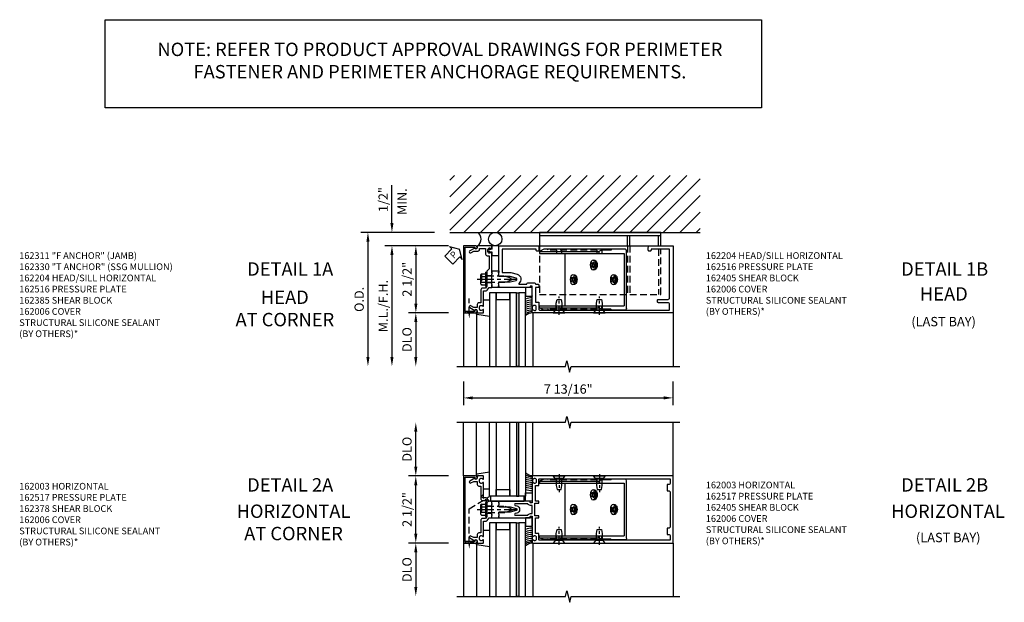
# Model space of a CAD drawing. Units: inches. Extents: x 0 to 148, y 0 to 93.
# Drawn here: x 19 to 56, y 63 to 84 of the extents above; entities that cross this region are included whole.
import ezdxf
from ezdxf.enums import TextEntityAlignment as Align

# ---------------------------------------------------------------- set-up
doc = ezdxf.new("R2010")
doc.units = ezdxf.units.IN
doc.header["$MEASUREMENT"] = 0
for name, pattern in [('CENTER', [2, 1.25, -0.25, 0.25, -0.25]), ('HIDDEN', [0.375, 0.25, -0.125]), ('HIDDEN2', [0.1875, 0.125, -0.0625])]:
    doc.linetypes.add(name, pattern=pattern)
for name, color, linetype in [('CENTER', 1, 'CENTER'), ('HIDDEN', 3, 'HIDDEN'), ('HIDDEN2', 3, 'HIDDEN2'), ('PART_NUMBERS', 6, 'Continuous'), ('R-ANNO-DIMS', 3, 'Continuous'), ('R-SWTS-DET1', 1, 'Continuous'), ('R-SWTS-DET2', 4, 'Continuous'), ('R-SWTS-DET3', 5, 'Continuous'), ('R-SWTS-DET5', 7, 'Continuous'), ('TEXT', 3, 'Continuous')]:
    doc.layers.add(name, color=color, linetype=linetype)
doc.styles.add('ARIAL', font='arial.ttf')
doc.styles.get("Standard").update_dxf_attribs({"font": 'arial.ttf'})
doc.dimstyles.new('EXT_ON-OFF', dxfattribs={"dimscale": 3, "dimtxt": 0.115, "dimasz": 0.115, "dimexe": 0.09, "dimexo": 0.1875, "dimgap": 0.05, "dimtad": 3, "dimdec": 4, "dimzin": 3, "dimdsep": 46, "dimlunit": 5, "dimtxsty": 'ARIAL', "dimcen": 0, "dimse2": 1, "dimazin": 0, "dimtfac": 1, "dimtdec": 4, "dimtofl": 0, "dimtmove": 0, "dimatfit": 0, "dimfxl": 1, "dimfrac": 2, "dimtolj": 1, "dimtzin": 3, "dimarcsym": 0})
doc.dimstyles.new('EXT_ON-ON', dxfattribs={"dimscale": 3, "dimtxt": 0.115, "dimasz": 0.115, "dimexe": 0.09, "dimexo": 0.1875, "dimgap": 0.05, "dimtad": 3, "dimdec": 4, "dimzin": 3, "dimdsep": 46, "dimlunit": 5, "dimtxsty": 'ARIAL', "dimcen": 0, "dimazin": 0, "dimtfac": 1, "dimtdec": 4, "dimtofl": 0, "dimtmove": 0, "dimatfit": 0, "dimfxl": 1, "dimfrac": 2, "dimtolj": 1, "dimtzin": 3, "dimarcsym": 0})

# ---------------------------------------------------------------- blocks, each defined once
blk = doc.blocks.new('*D119')
at = {"layer": 'DEFPOINTS', "color": 0, "transparency": 16777216}
for p in [(35.762, 71.516), (43.574, 71.516), (43.574, 70.34)]:
    blk.add_point(p, dxfattribs=at)
at = {"layer": 'R-ANNO-DIMS', "color": 0, "lineweight": -2, "transparency": 16777216}
for p, q in [((35.762, 70.953), (35.762, 70.07)), ((43.574, 70.953), (43.574, 70.07)), ((36.107, 70.34), (43.229, 70.34))]:
    blk.add_line(p, q, dxfattribs=at)
at = {"layer": 'R-ANNO-DIMS', "color": 0, "transparency": 16777216}
for points in [[(36.107, 70.398), (36.107, 70.283), (35.762, 70.34)], [(43.229, 70.398), (43.229, 70.283), (43.574, 70.34)]]:
    blk.add_solid(points, dxfattribs=at)
at = {"layer": 'R-ANNO-DIMS', "color": 0, "transparency": 16777216, "insert": (39.668, 70.669), "char_height": 0.345, "attachment_point": 5, "style": 'ARIAL'}
blk.add_mtext('\\A1;7 13/16"', dxfattribs=at)
blk = doc.blocks.new('*D120')
at = {"layer": 'DEFPOINTS', "color": 0, "transparency": 16777216}
for p in [(35.762, 76.016), (33.986, 73.516), (35.762, 73.516)]:
    blk.add_point(p, dxfattribs=at)
at = {"layer": 'R-ANNO-DIMS', "color": 0, "lineweight": -2, "transparency": 16777216}
for p, q in [((35.199, 76.016), (33.716, 76.016)), ((33.986, 75.671), (33.986, 73.861)), ((35.199, 73.516), (33.716, 73.516))]:
    blk.add_line(p, q, dxfattribs=at)
at = {"layer": 'R-ANNO-DIMS', "color": 0, "transparency": 16777216}
for points in [[(33.929, 75.671), (34.044, 75.671), (33.986, 76.016)], [(33.929, 73.861), (34.044, 73.861), (33.986, 73.516)]]:
    blk.add_solid(points, dxfattribs=at)
at = {"layer": 'R-ANNO-DIMS', "color": 0, "transparency": 16777216, "insert": (33.658, 74.766), "char_height": 0.345, "attachment_point": 5, "rotation": 90, "style": 'ARIAL'}
blk.add_mtext('\\A1;2 1/2"', dxfattribs=at)
blk = doc.blocks.new('*D121')
at = {"layer": 'DEFPOINTS', "color": 0, "transparency": 16777216}
for p in [(35.762, 73.516), (33.984, 71.516), (35.512, 71.516)]:
    blk.add_point(p, dxfattribs=at)
at = {"layer": 'R-ANNO-DIMS', "color": 0, "lineweight": -2, "transparency": 16777216}
for p, q in [((35.199, 73.516), (33.714, 73.516)), ((33.984, 73.171), (33.984, 71.861))]:
    blk.add_line(p, q, dxfattribs=at)
at = {"layer": 'R-ANNO-DIMS', "color": 0, "transparency": 16777216}
for points in [[(33.926, 73.171), (34.041, 73.171), (33.984, 73.516)], [(33.926, 71.861), (34.041, 71.861), (33.984, 71.516)]]:
    blk.add_solid(points, dxfattribs=at)
at = {"layer": 'R-ANNO-DIMS', "color": 0, "transparency": 16777216, "insert": (33.655, 72.516), "char_height": 0.345, "attachment_point": 5, "rotation": 90, "style": 'ARIAL'}
blk.add_mtext('\\A1;DLO', dxfattribs=at)
blk = doc.blocks.new('*D122')
at = {"layer": 'DEFPOINTS', "color": 0, "transparency": 16777216}
for p in [(35.762, 76.016), (33.095, 71.516), (35.512, 71.516)]:
    blk.add_point(p, dxfattribs=at)
at = {"layer": 'R-ANNO-DIMS', "color": 0, "lineweight": -2, "transparency": 16777216}
for p, q in [((35.199, 76.016), (32.825, 76.016)), ((33.095, 75.671), (33.095, 71.861))]:
    blk.add_line(p, q, dxfattribs=at)
at = {"layer": 'R-ANNO-DIMS', "color": 0, "transparency": 16777216}
for points in [[(33.037, 75.671), (33.152, 75.671), (33.095, 76.016)], [(33.037, 71.861), (33.152, 71.861), (33.095, 71.516)]]:
    blk.add_solid(points, dxfattribs=at)
at = {"layer": 'R-ANNO-DIMS', "color": 0, "transparency": 16777216, "insert": (32.767, 73.766), "char_height": 0.345, "attachment_point": 5, "rotation": 90, "style": 'ARIAL'}
blk.add_mtext('\\A1;M.L./F.H.', dxfattribs=at)
blk = doc.blocks.new('*D123')
at = {"layer": 'DEFPOINTS', "color": 0, "transparency": 16777216}
for p in [(33.095, 76.516), (35.247, 76.516), (35.762, 76.016)]:
    blk.add_point(p, dxfattribs=at)
at = {"layer": 'R-ANNO-DIMS', "color": 0, "lineweight": -2, "transparency": 16777216}
for p, q in [((33.095, 76.861), (33.095, 78.272)), ((35.199, 76.016), (32.825, 76.016)), ((33.095, 75.671), (33.095, 75.326))]:
    blk.add_line(p, q, dxfattribs=at)
at = {"layer": 'R-ANNO-DIMS', "color": 0, "transparency": 16777216}
for points in [[(33.037, 76.861), (33.152, 76.861), (33.095, 76.516)], [(33.037, 75.671), (33.152, 75.671), (33.095, 76.016)]]:
    blk.add_solid(points, dxfattribs=at)
at = {"layer": 'R-ANNO-DIMS', "color": 0, "transparency": 16777216, "insert": (32.767, 77.739), "char_height": 0.345, "attachment_point": 5, "rotation": 90, "style": 'ARIAL'}
blk.add_mtext('\\A1;1/2"', dxfattribs=at)
blk = doc.blocks.new('*D124')
at = {"layer": 'DEFPOINTS', "color": 0, "transparency": 16777216}
for p in [(35.247, 76.516), (32.2, 71.516), (35.512, 71.516)]:
    blk.add_point(p, dxfattribs=at)
at = {"layer": 'R-ANNO-DIMS', "color": 0, "lineweight": -2, "transparency": 16777216}
for p, q in [((34.684, 76.516), (31.93, 76.516)), ((32.2, 76.171), (32.2, 71.861))]:
    blk.add_line(p, q, dxfattribs=at)
at = {"layer": 'R-ANNO-DIMS', "color": 0, "transparency": 16777216}
for points in [[(32.142, 76.171), (32.257, 76.171), (32.2, 76.516)], [(32.142, 71.861), (32.257, 71.861), (32.2, 71.516)]]:
    blk.add_solid(points, dxfattribs=at)
at = {"layer": 'R-ANNO-DIMS', "color": 0, "transparency": 16777216, "insert": (31.871, 74.016), "char_height": 0.345, "attachment_point": 5, "rotation": 90, "style": 'ARIAL'}
blk.add_mtext('\\A1;O.D.', dxfattribs=at)
blk = doc.blocks.new('PSEAL-R')
at = {"layer": 'TEXT', "color": 7}
for p, q in [((-0.575, 0.21), (-0.196, 0.21)), ((-0.575, 0.21), (-0.575, -0.21)), ((-0.196, 0.21), (-0.196, 0.338)), ((-0.196, 0.338), (0, 0)), ((-0.196, -0.338), (0, 0)), ((-0.575, -0.21), (-0.196, -0.21)), ((-0.196, -0.21), (-0.196, -0.338))]:
    blk.add_line(p, q, dxfattribs=at)
at = {"layer": 'TEXT', "color": 3}
blk.add_text('P', height=0.25, dxfattribs=at).set_placement((-0.413, -0.116))
blk = doc.blocks.new('B162003')
for points in [[(1.27, 1.25, 0.414214), (1.25, 1.23), (1.25, 1.148, 0.669376), (1.276, 1.137, -0.199773), (1.339, 1.164), (1.35, 1.164, -0.414214), (1.4, 1.114), (1.4, 1.026, -0.414214), (1.35, 0.976), (1.339, 0.976, -0.199773), (1.276, 1.003, 0.669376), (1.25, 0.992), (1.25, 0.64), (1.265, 0.625), (1.25, 0.61), (1.25, 0.263, -0.414214), (1.24, 0.253), (1.184, 0.253, -0.414214), (1.174, 0.263), (1.174, 0.303, 0.414214), (1.164, 0.313), (0, 0.313), (0, 0.273), (-0.015, 0.258), (0, 0.243), (0, 0.17), (-0.015, 0.155), (0, 0.14), (0, 0.1), (0.43, 0.1), (0.648, 0.042, -0.767327), (0.648, -0.042), (0.43, -0.1), (0, -0.1), (0, -0.14), (-0.015, -0.155), (0, -0.17), (0, -0.243), (-0.015, -0.258), (0, -0.273), (0, -0.313), (1.164, -0.313, 0.414214), (1.174, -0.303), (1.174, -0.263, -0.414214), (1.184, -0.253), (1.24, -0.253, -0.414214), (1.25, -0.263), (1.25, -0.61), (1.265, -0.625), (1.25, -0.64), (1.25, -0.992, 0.669376), (1.276, -1.003, -0.199773), (1.339, -0.976), (1.35, -0.976, -0.414214), (1.4, -1.026), (1.4, -1.114, -0.414214), (1.35, -1.164), (1.339, -1.164, -0.199773), (1.276, -1.137, 0.669376), (1.25, -1.148), (1.25, -1.23, 0.414214), (1.27, -1.25), (6.5, -1.25), (6.5, 1.25)], [(1.48, 0.895, 0.414214), (1.5, 0.915), (1.5, 1.12, -0.414214), (1.53, 1.15), (6.4, 1.15), (6.4, 0.99, -0.414214), (6.34, 0.93), (6.28, 0.93), (6.28, 0.695), (6.34, 0.695, -0.414214), (6.4, 0.635), (6.4, -0.635, -0.414214), (6.34, -0.695), (6.28, -0.695), (6.28, -0.93), (6.34, -0.93, -0.414214), (6.4, -0.99), (6.4, -1.15), (1.53, -1.15, -0.414214), (1.5, -1.12), (1.5, -0.915, 0.414214), (1.48, -0.895), (1.375, -0.895), (1.375, -0.313), (1.48, -0.313, 0.414214), (1.5, -0.293), (1.5, -0.253, 0.414214), (1.48, -0.233), (1.35, -0.233), (1.35, 0.233), (1.48, 0.233, 0.414214), (1.5, 0.253), (1.5, 0.293, 0.414214), (1.48, 0.313), (1.375, 0.313), (1.375, 0.895)], [(1.086, 0.213), (0.623, 0.213, 0.876976), (0.615, 0.154), (0.674, 0.138, -0.767327), (0.674, -0.138), (0.615, -0.154, 0.876976), (0.623, -0.213), (1.086, -0.213, -0.281861), (1.184, -0.153), (1.25, -0.153), (1.25, 0.153), (1.184, 0.153, -0.281861)]]:
    blk.add_lwpolyline(points, format="xyb", close=True)
blk = doc.blocks.new('B162204')
blk.add_lwpolyline([(0.43, 0.1), (0, 0.1), (0, 0.14), (-0.015, 0.155), (0, 0.17), (0, 0.243), (-0.015, 0.258), (0, 0.273), (0, 0.313), (0, 1.25), (1.44, 1.25, -0.414214), (1.5, 1.19), (1.5, 1.08, -0.414214), (1.47, 1.05), (1.43, 1.05, -0.414214), (1.4, 1.08), (1.4, 1.125), (0.125, 1.125), (0.125, 0.25), (0.45, 0.25), (0.687, 0.186, -0.619177), (0.756, -0.152, 0.713683), (0.768, -0.188), (1.049, -0.188, -0.414214), (1.109, -0.128), (1.315, -0.128, -0.414214), (1.375, -0.188), (1.47, -0.188, -0.414214), (1.5, -0.218), (1.5, -0.283, -0.414214), (1.47, -0.313), (1.375, -0.313), (1.375, -0.851), (1.48, -0.851, -0.414214), (1.5, -0.871), (1.5, -1.12, 0.414214), (1.53, -1.15), (6.345, -1.15, 0.414214), (6.375, -1.12), (6.375, -0.935, 0.414214), (6.315, -0.875), (5.955, -0.875, -0.414214), (5.925, -0.845), (5.925, -0.78, -0.414214), (5.955, -0.75), (6.315, -0.75, 0.414214), (6.375, -0.69), (6.375, 1.125), (5.68, 1.125), (5.68, 1.08, -0.414214), (5.65, 1.05), (5.61, 1.05, -0.414214), (5.58, 1.08), (5.58, 1.19, -0.414214), (5.64, 1.25), (6.5, 1.25), (6.5, -1.25), (1.27, -1.25, -0.414214), (1.25, -1.23), (1.25, -1.148, -0.669376), (1.276, -1.137, 0.199773), (1.339, -1.164), (1.35, -1.164, 0.414214), (1.4, -1.114), (1.4, -1.026, 0.414214), (1.35, -0.976), (1.339, -0.976, 0.199773), (1.276, -1.003, -0.669376), (1.25, -0.992), (1.25, -0.64), (1.265, -0.625), (1.25, -0.61), (1.25, -0.263, 0.414214), (1.24, -0.253), (1.184, -0.253, 0.414214), (1.174, -0.263), (1.174, -0.303, -0.414214), (1.164, -0.313), (0, -0.313), (0, -0.273), (-0.015, -0.258), (0, -0.243), (0, -0.17), (-0.015, -0.155), (0, -0.14), (0, -0.1), (0.43, -0.1), (0.648, -0.042, 0.767327), (0.648, 0.042)], format="xyb", close=True)
blk = doc.blocks.new('B162006')
blk.add_lwpolyline([(-1.2525, 1.2), (-0.8885, 1.2), (-0.8885, 1.17, 1), (-0.8085, 1.17), (-0.8085, 1.19, 0.4142136), (-0.8685, 1.25), (-1.3125, 1.25), (-1.3125, -1.25), (-0.8685, -1.25, 0.4142136), (-0.8085, -1.19), (-0.8085, -1.17, 1), (-0.8885, -1.17), (-0.8885, -1.2), (-1.2525, -1.2)], format="xyb", close=True)
blk = doc.blocks.new('B162214')
blk.add_lwpolyline([(-0.486, 1.15), (-0.486, 0.936, 0.414214), (-0.426, 0.876), (-0.35, 0.876), (-0.35, 0.386), (-0.436, 0.3), (-0.436, 0.015), (-0.421, 0), (-0.436, -0.015), (-0.436, -0.26), (-0.492, -0.33), (-0.602, -0.33, 0.414214), (-0.662, -0.39), (-0.662, -0.876), (-0.737, -0.876, 0.414214), (-0.797, -0.936), (-0.797, -1.035, -0.414214), (-0.812, -1.05), (-0.932, -1.05), (-1.037, -0.989, 1), (-1.077, -1.059), (-0.894, -1.164, -0.84909), (-0.797, -1.18), (-0.797, -1.235, 0.414214), (-0.782, -1.25), (-0.577, -1.25, 0.414214), (-0.562, -1.235), (-0.562, -1.148, 0.669376), (-0.588, -1.137, -0.199773), (-0.651, -1.164), (-0.662, -1.164, -0.414214), (-0.712, -1.114), (-0.712, -1.026, -0.414214), (-0.662, -0.976), (-0.651, -0.976, -0.199773), (-0.588, -1.003, 0.669376), (-0.562, -0.992), (-0.562, -0.43), (-0.473, -0.43, 0.226277), (-0.427, -0.408), (-0.35, -0.313), (-0.25, -0.313), (-0.25, -0.225), (-0.235, -0.21), (-0.25, -0.195), (-0.25, 0.195), (-0.235, 0.21), (-0.25, 0.225), (-0.25, 0.992, 0.669376), (-0.276, 1.003, -0.199773), (-0.339, 0.976), (-0.35, 0.976, -0.414214), (-0.4, 1.026), (-0.4, 1.114, -0.414214), (-0.35, 1.164), (-0.339, 1.164, -0.199773), (-0.276, 1.137, 0.669376), (-0.25, 1.148), (-0.25, 1.235, 0.414214), (-0.265, 1.25), (-0.782, 1.25, 0.414214), (-0.797, 1.235), (-0.797, 1.18, -0.84909), (-0.894, 1.164), (-1.077, 1.059, 1), (-1.037, 0.989), (-0.932, 1.05), (-0.771, 1.05, 0.414214), (-0.711, 1.11), (-0.711, 1.15)], format="xyb", close=True)
blk = doc.blocks.new('B162516')
at = {"layer": 'HIDDEN'}
for p, q in [((-0.25, 0.133), (-0.436, 0.133)), ((-0.25, -0.133), (-0.436, -0.133))]:
    blk.add_line(p, q, dxfattribs=at)
blk.add_blockref('B162214', (0, 0))
blk = doc.blocks.new('B128406')
at = {"color": 7}
for p, q in [((-0.24, 0.153), (-0.24, -0.156)), ((-0.205, 0.203), (-0.05, 0.203)), ((-0.205, 0.101), (-0.05, 0.101)), ((-0.05, 0.26), (-0.05, -0.26)), ((-0.05, 0.26), (0, 0.26)), ((0, 0.26), (0, -0.26)), ((-0.205, -0.105), (-0.05, -0.105)), ((-0.205, -0.206), (-0.05, -0.206)), ((-0.05, -0.26), (0, -0.26))]:
    blk.add_line(p, q, dxfattribs=at)
at = {"color": 7, "linetype": 'HIDDEN'}
blk.add_line((-0.209, 0.187), (-0.209, -0.19), dxfattribs=at)
blk.add_lwpolyline([(0, 0.124), (0.669, 0.124), (1, 0), (0.669, -0.124), (0, -0.124)], dxfattribs=at)
at = {"color": 7}
for centre, radius, start, end in [((-0.186, 0.152), 0.0543, 110.9107, 249.0893), ((-0.071, -0.002), 0.169, 142.5556, 217.4444), ((-0.186, -0.155), 0.0543, 110.9107, 249.0893)]:
    blk.add_arc(centre, radius, start, end, dxfattribs=at)
at = {"layer": 'CENTER', "ltscale": 0.5}
blk.add_line((-0.365, 0), (1.125, 0), dxfattribs=at)
at = {"layer": 'HIDDEN', "color": 7}
for p, q in [((-0.228, 0.187), (-0.209, 0.187)), ((-0.228, -0.19), (-0.209, -0.19))]:
    blk.add_line(p, q, dxfattribs=at)
blk = doc.blocks.new('B162310')
for p, q in [((-0.25, 0.313), (0, 0.313)), ((-0.25, 0.313), (-0.25, 0.2505)), ((0, 0.313), (0, 0.2505)), ((-0.25, -0.2505), (-0.25, -0.313)), ((0, -0.313), (-0.25, -0.313)), ((0, -0.2505), (0, -0.313))]:
    blk.add_line(p, q)
blk = doc.blocks.new('B027857')
blk.add_lwpolyline([(0.055, 0.037), (0.067, 0.081, 1), (0.042, 0.088), (0.02, 0.007), (0.042, -0.073, 1), (0.067, -0.066), (0.055, -0.023), (0.15, -0.043), (0.15, -0.173), (0.34, -0.173), (0.4, -0.173), (0.4, 0.007), (0.4, 0.187), (0.34, 0.187), (0.15, 0.187), (0.15, 0.057)], format="xyb", close=True)
blk = doc.blocks.new('B027850')
blk.add_line((0.15, 0.3), (0.372, 0.3))
blk.add_lwpolyline([(0.372, -0.324), (-0.102, -0.242, -0.373552), (-0.12, -0.223), (-0.12, -0.2, -0.414214), (-0.1, -0.18), (-0.056, -0.18)], format="xyb")
blk = doc.blocks.new('B027845')
blk.add_lwpolyline([(-0.25, 0), (-0.25, -0.312), (0, -0.312), (0, 0)], close=True)
blk = doc.blocks.new('1516_IR_WET_GLAZING')
at = {"layer": 'R-SWTS-DET3'}
h = blk.add_hatch(color=256, dxfattribs=at)
h.dxf.hatch_style = 1
h.paths.add_polyline_path([(0.75, -3.25), (0.66, -3.25), (0.66, -0.5), (0.75, -0.5)])
at = {"layer": 'R-SWTS-DET2'}
for p, q in [((-0.832, -1.293), (-0.832, -3.25)), ((1.27, -1.25), (1.27, -3.251))]:
    blk.add_line(p, q, dxfattribs=at)
for centre, radius, start, end in [((1.25, -1.337), 0.646, 90, 112.7699), ((1.25, -1.424), 0.646, 90, 112.7699), ((1.25, -1.499), 0.646, 90, 112.7699), ((1.25, -1.575), 0.646, 90, 112.7699), ((1.25, -1.65), 0.646, 89.7069, 112.7699), ((1.25, -1.725), 0.646, 88.9939, 112.7699), ((0.991, -1.07), 0.27, 343.2189, 16.7811), ((1.25, -1.801), 0.646, 90, 112.7699), ((1.268, -1.717), 0.512, 92.0097, 121.5383), ((1.304, -1.734), 0.485, 93.9962, 128.7613)]:
    blk.add_arc(centre, radius, start, end, dxfattribs=at)
at = {"layer": 'R-SWTS-DET3'}
for points in [[(-0.09, -3.25), (-0.09, -0.5), (-0.34, -0.5), (-0.34, -3.25)], [(0.66, -3.25), (0.66, -0.5), (0.41, -0.5), (0.41, -3.25)], [(1, -3.25), (1, -0.5), (0.75, -0.5), (0.75, -3.25)]]:
    blk.add_lwpolyline(points, dxfattribs=at)
for points in [[(-0.09, -0.75), (0.41, -0.75), (0.41, -0.5), (-0.09, -0.5)], [(0.66, -0.5), (0.75, -0.5), (0.75, -3.25), (0.66, -3.25)]]:
    blk.add_lwpolyline(points, close=True, dxfattribs=at)
at = {"layer": 'R-SWTS-DET2'}
for name, p in [('B027845', (1.25, -0.313)), ('B027850', (-0.712, -1.07))]:
    blk.add_blockref(name, p, dxfattribs=at)
blk = doc.blocks.new('*D129')
at = {"layer": 'DEFPOINTS', "color": 0, "transparency": 16777216}
for p in [(33.984, 69.427), (35.512, 69.427), (35.762, 67.427)]:
    blk.add_point(p, dxfattribs=at)
at = {"layer": 'R-ANNO-DIMS', "color": 0, "lineweight": -2, "transparency": 16777216}
for p, q in [((33.984, 67.772), (33.984, 69.082)), ((35.199, 67.427), (33.714, 67.427))]:
    blk.add_line(p, q, dxfattribs=at)
at = {"layer": 'R-ANNO-DIMS', "color": 0, "transparency": 16777216}
for points in [[(33.926, 69.082), (34.041, 69.082), (33.984, 69.427)], [(33.926, 67.772), (34.041, 67.772), (33.984, 67.427)]]:
    blk.add_solid(points, dxfattribs=at)
at = {"layer": 'R-ANNO-DIMS', "color": 0, "transparency": 16777216, "insert": (33.655, 68.427), "char_height": 0.345, "attachment_point": 5, "rotation": 90, "style": 'ARIAL'}
blk.add_mtext('\\A1;DLO', dxfattribs=at)
blk = doc.blocks.new('*D130')
at = {"layer": 'DEFPOINTS', "color": 0, "transparency": 16777216}
for p in [(35.762, 64.927), (33.984, 62.943), (35.512, 62.943)]:
    blk.add_point(p, dxfattribs=at)
at = {"layer": 'R-ANNO-DIMS', "color": 0, "lineweight": -2, "transparency": 16777216}
for p, q in [((35.199, 64.927), (33.714, 64.927)), ((33.984, 64.582), (33.984, 63.288))]:
    blk.add_line(p, q, dxfattribs=at)
at = {"layer": 'R-ANNO-DIMS', "color": 0, "transparency": 16777216}
for points in [[(33.926, 64.582), (34.041, 64.582), (33.984, 64.927)], [(33.926, 63.288), (34.041, 63.288), (33.984, 62.943)]]:
    blk.add_solid(points, dxfattribs=at)
at = {"layer": 'R-ANNO-DIMS', "color": 0, "transparency": 16777216, "insert": (33.655, 63.935), "char_height": 0.345, "attachment_point": 5, "rotation": 90, "style": 'ARIAL'}
blk.add_mtext('\\A1;DLO', dxfattribs=at)
blk = doc.blocks.new('*D131')
at = {"layer": 'DEFPOINTS', "color": 0, "transparency": 16777216}
for p in [(33.984, 67.427), (35.762, 67.427), (35.762, 64.927)]:
    blk.add_point(p, dxfattribs=at)
at = {"layer": 'R-ANNO-DIMS', "color": 0, "lineweight": -2, "transparency": 16777216}
for p, q in [((35.199, 67.427), (33.714, 67.427)), ((33.984, 65.272), (33.984, 67.082)), ((35.199, 64.927), (33.714, 64.927))]:
    blk.add_line(p, q, dxfattribs=at)
at = {"layer": 'R-ANNO-DIMS', "color": 0, "transparency": 16777216}
for points in [[(33.926, 67.082), (34.041, 67.082), (33.984, 67.427)], [(33.926, 65.272), (34.041, 65.272), (33.984, 64.927)]]:
    blk.add_solid(points, dxfattribs=at)
at = {"layer": 'R-ANNO-DIMS', "color": 0, "transparency": 16777216, "insert": (33.656, 66.177), "char_height": 0.345, "attachment_point": 5, "rotation": 90, "style": 'ARIAL'}
blk.add_mtext('\\A1;2 1/2"', dxfattribs=at)
blk = doc.blocks.new('B162215')
blk.add_lwpolyline([(-0.25, -0.225), (-0.235, -0.21), (-0.25, -0.195), (-0.25, 0.195), (-0.235, 0.21), (-0.25, 0.225), (-0.25, 0.313), (-0.35, 0.313), (-0.427, 0.408, 0.226277), (-0.473, 0.43), (-0.562, 0.43), (-0.562, 0.992, 0.669376), (-0.588, 1.003, -0.199773), (-0.651, 0.976), (-0.662, 0.976, -0.414214), (-0.712, 1.026), (-0.712, 1.114, -0.414214), (-0.662, 1.164), (-0.651, 1.164, -0.199773), (-0.588, 1.137, 0.669376), (-0.562, 1.148), (-0.562, 1.235, 0.414214), (-0.577, 1.25), (-0.782, 1.25, 0.414214), (-0.797, 1.235), (-0.797, 1.18, -0.84909), (-0.894, 1.164), (-1.077, 1.059, 1), (-1.037, 0.989), (-0.932, 1.05), (-0.797, 1.05), (-0.797, 0.936, 0.414214), (-0.737, 0.876), (-0.662, 0.876), (-0.662, 0.39, 0.414214), (-0.602, 0.33), (-0.492, 0.33), (-0.436, 0.26), (-0.436, 0.015), (-0.421, 0), (-0.436, -0.015), (-0.436, -0.26), (-0.492, -0.33), (-0.602, -0.33, 0.414214), (-0.662, -0.39), (-0.662, -0.876), (-0.737, -0.876, 0.414214), (-0.797, -0.936), (-0.797, -1.05), (-0.932, -1.05), (-1.037, -0.989, 1), (-1.077, -1.059), (-0.894, -1.164, -0.84909), (-0.797, -1.18), (-0.797, -1.235, 0.414214), (-0.782, -1.25), (-0.577, -1.25, 0.414214), (-0.562, -1.235), (-0.562, -1.148, 0.669376), (-0.588, -1.137, -0.199773), (-0.651, -1.164), (-0.662, -1.164, -0.414214), (-0.712, -1.114), (-0.712, -1.026, -0.414214), (-0.662, -0.976), (-0.651, -0.976, -0.199773), (-0.588, -1.003, 0.669376), (-0.562, -0.992), (-0.562, -0.43), (-0.473, -0.43, 0.226277), (-0.427, -0.408), (-0.35, -0.313), (-0.25, -0.313)], format="xyb", close=True)
blk = doc.blocks.new('B162517')
at = {"layer": 'HIDDEN'}
for p, q in [((-0.436, 0.133), (-0.25, 0.133)), ((-0.436, -0.133), (-0.25, -0.133))]:
    blk.add_line(p, q, dxfattribs=at)
blk.add_blockref('B162215', (0, 0))
blk = doc.blocks.new('B027081-M')
blk.add_lwpolyline([(0.945, 0.313), (0.945, 0.501), (-0.305, 0.501), (-0.305, 0.313)], close=True)
blk = doc.blocks.new('ELLIPSE')
blk.add_circle((0, 0), 1)
blk = doc.blocks.new('ISO-08')
for p, q in [((-0.054, 0.182), (-0.093, 0.16)), ((-0.092, 0.02), (-0.092, 0.041)), ((-0.092, 0.041), (-0.059, 0.022)), ((-0.074, 0.031), (-0.092, 0.02)), ((-0.092, 0.02), (-0.065, 0.004)), ((-0.01, 0.04), (-0.039, 0.023)), ((-0.029, 0.04), (-0.029, 0.078)), ((-0.029, 0.078), (-0.01, 0.068)), ((-0.01, 0.036), (-0.01, 0.068)), ((-0.028, -0.09), (-0.029, -0.058)), ((-0.01, -0.079), (-0.028, -0.09)), ((-0.028, -0.09), (-0.01, -0.101)), ((-0.01, -0.101), (-0.01, -0.062)), ((0.03, -0.029), (0.001, -0.046)), ((0.02, -0.045), (0.054, -0.064)), ((0.026, -0.027), (0.054, -0.042)), ((0.054, -0.064), (0.054, -0.042)), ((0.093, -0.16), (0.131, -0.137))]:
    blk.add_line(p, q)
for points in [[(-0.029, -0.058), (-0.029, -0.055), (-0.03, -0.047), (-0.032, -0.039), (-0.035, -0.031), (-0.039, -0.023), (-0.044, -0.015), (-0.05, -0.008), (-0.055, -0.003), (-0.062, 0.002), (-0.065, 0.004)], [(-0.059, 0.022), (-0.05, 0.021), (-0.044, 0.021), (-0.039, 0.023), (-0.035, 0.026), (-0.032, 0.031), (-0.029, 0.04)], [(0.131, -0.137), (0.146, -0.126), (0.157, -0.109), (0.165, -0.089), (0.169, -0.066), (0.169, -0.039), (0.165, -0.011), (0.157, 0.018), (0.146, 0.047), (0.131, 0.076), (0.113, 0.103), (0.094, 0.127), (0.072, 0.149), (0.05, 0.166), (0.027, 0.179), (0.004, 0.188), (-0.017, 0.191), (-0.037, 0.189), (-0.054, 0.182)], [(-0.01, 0.036), (-0.01, 0.032), (-0.009, 0.024), (-0.007, 0.016), (-0.004, 0.008), (0.001, 0), (0.005, -0.007), (0.011, -0.014), (0.017, -0.02), (0.023, -0.025), (0.026, -0.027)], [(0.02, -0.045), (0.01, -0.043), (0.003, -0.044), (-0.002, -0.047), (-0.006, -0.052), (-0.01, -0.062)]]:
    blk.add_lwpolyline(points)
at = {"xscale": 0.1848010000000002, "yscale": 0.1066950000000002, "rotation": 120.1419}
blk.add_blockref('ELLIPSE', (0, 0), dxfattribs=at)
blk = doc.blocks.new('B028843')
blk.add_lwpolyline([(0.092, -0.142), (0, -0.219), (0, 0.219), (0.092, 0.142)], close=True)
blk.add_lwpolyline([(0.092, -0.108), (0.357, -0.108), (0.5, -0.076), (0.5, 0.076), (0.357, 0.108), (0.092, 0.108)])
at = {"layer": 'CENTER', "ltscale": 0.25}
blk.add_line((-0.072, 0), (0.606, 0), dxfattribs=at)
blk = doc.blocks.new('B162405C_MODIFIED')
for p, q in [((1.682, 1.12), (1.521, 1.038)), ((4.72, 1.12), (1.682, 1.12)), ((3.878, 1.113), (3.731, 1.038)), ((4.04, 1.09), (4.019, 1.12)), ((4.196, 1.12), (4.175, 1.09)), ((1.521, 1.038), (3.731, 1.038)), ((1.521, 1.038), (1.521, 0.965)), ((1.521, 0.965), (4.675, 0.965)), ((2.465, 0.965), (2.465, -0.995)), ((3.731, 1.038), (3.731, 0.965)), ((4.175, 1.09), (4.04, 1.09)), ((4.675, 0.965), (4.675, -0.995)), ((4.763, -1.09), (4.763, 1.06)), ((1.521, -0.995), (4.675, -0.995)), ((1.521, -1.068), (1.521, -0.995)), ((1.521, -1.068), (3.731, -1.068)), ((1.682, -1.15), (1.521, -1.068)), ((3.731, -1.068), (3.731, -0.995)), ((3.878, -1.143), (3.731, -1.068)), ((4.72, -1.15), (1.682, -1.15)), ((4.04, -1.12), (4.019, -1.15)), ((4.175, -1.12), (4.04, -1.12)), ((4.196, -1.15), (4.175, -1.12))]:
    blk.add_line(p, q)
for centre, major_axis, start_param, end_param in [((3.907, 0.995), (0, 0.125), 0, 0.345556), ((4.72, 1.06), (0, 0.06), 4.712389, 6.283185)]:
    blk.add_ellipse(centre, major_axis=major_axis, ratio=0.707, start_param=start_param, end_param=end_param)
at = {"extrusion": (0, 0, -1)}
for centre, major_axis, start_param, end_param in [((4.72, -1.09), (0, -0.06), 4.712389, 6.283185), ((3.907, -1.025), (0, -0.125), 0, 0.345556)]:
    blk.add_ellipse(centre, major_axis=major_axis, ratio=0.707, start_param=start_param, end_param=end_param, dxfattribs=at)
at = {"layer": 'DEFPOINTS', "color": 9}
for points in [[(3.603, 0.628, 0.031044), (3.591, 0.614, 0.05403), (3.585, 0.605, 0.019064), (3.574, 0.58, 0.039977), (3.57, 0.567, 0.026649), (3.567, 0.549, 0.028114), (3.567, 0.532, 0.027227), (3.568, 0.513, 0.028517), (3.571, 0.496, 0.034738), (3.574, 0.486, 0.014726), (3.584, 0.463, 0.05468), (3.59, 0.453, 0.033262), (3.603, 0.437)], [(2.852, 0.081, 0.031044), (2.839, 0.066, 0.05403), (2.834, 0.057, 0.019064), (2.823, 0.032, 0.039977), (2.819, 0.019, 0.026649), (2.816, 0.001, 0.028114), (2.815, -0.016, 0.027227), (2.817, -0.034, 0.028517), (2.82, -0.052, 0.034738), (2.823, -0.062, 0.014726), (2.832, -0.085, 0.05468), (2.839, -0.095, 0.033262), (2.852, -0.111)], [(4.355, 0.081, 0.031044), (4.342, 0.066, 0.05403), (4.336, 0.057, 0.019064), (4.325, 0.032, 0.039977), (4.322, 0.019, 0.026649), (4.319, 0.001, 0.028114), (4.318, -0.016, 0.027227), (4.319, -0.034, 0.028517), (4.322, -0.052, 0.034738), (4.325, -0.062, 0.014726), (4.335, -0.085, 0.05468), (4.341, -0.095, 0.033262), (4.355, -0.111)]]:
    blk.add_lwpolyline(points, format="xyb", dxfattribs=at)
for centre in [(3.559, 0.533), (2.808, -0.015), (4.31, -0.015)]:
    blk.add_ellipse(centre, major_axis=(0, -0.114), ratio=0.710526, dxfattribs=at)
at = {"layer": 'HIDDEN'}
for p, q in [((1.83, 1.09), (1.809, 1.12)), ((1.986, 1.12), (1.965, 1.09)), ((4.04, 1.09), (1.83, 1.09)), ((2.153, 1.09), (2.153, 0.965)), ((2.335, 1.09), (2.335, 0.965)), ((3.656, 1.09), (3.656, 0.965)), ((3.838, 1.09), (3.838, 0.965)), ((2.153, -1.12), (2.153, -0.995)), ((2.335, -1.12), (2.335, -0.995)), ((3.656, -1.12), (3.656, -0.995)), ((3.838, -1.12), (3.838, -0.995)), ((1.83, -1.12), (1.809, -1.15)), ((4.04, -1.12), (1.83, -1.12)), ((1.986, -1.15), (1.965, -1.12))]:
    blk.add_line(p, q, dxfattribs=at)
blk = doc.blocks.new('90_CORNER-ANCHOR')
at = {"color": 7, "linetype": 'Continuous'}
for p, q in [((6.294, 1.75), (1.77, 1.75)), ((1.77, 1.75), (1.77, 1.25)), ((6.294, 1.625), (1.77, 1.625)), ((6.294, 1.25), (6.294, 1.75))]:
    blk.add_line(p, q, dxfattribs=at)
for p, q in [((5.057, 1.25), (5.057, 1.625)), ((5.145, 1.25), (5.145, 1.625)), ((6.206, 1.25), (6.206, 1.625))]:
    blk.add_line(p, q)
at = {"color": 7, "linetype": 'HIDDEN'}
for p, q in [((1.77, 1.25), (1.77, -0.562)), ((5.057, 1.25), (5.057, -0.562)), ((5.145, 1.25), (5.145, -0.562)), ((6.206, 1.125), (6.206, -0.562)), ((6.294, -0.562), (6.294, 1.125)), ((1.77, -0.562), (6.294, -0.562))]:
    blk.add_line(p, q, dxfattribs=at)

msp = doc.modelspace()

# ---------------------------------------------------------------- hatches: boundary and pattern name
at = {"layer": 'R-SWTS-DET3'}
h = msp.add_hatch(dxfattribs=at)
h.set_pattern_fill('ANSI31', color=256, scale=3.5)
h.set_pattern_definition([(45, (-0.3123, 1.44404), (-0.3093592, 0.3093592), [])])
h.paths.add_polyline_path([(44.58166, 78.63935), (35.24679, 78.63935), (35.24679, 76.51557), (44.58166, 76.51557)])

# ---------------------------------------------------------------- linework, layer by layer
msp.add_line((43.57457, 64.92706), (43.57457, 64.94606))
msp.add_line((43.57457, 64.92706), (43.57457, 64.94606))
at = {"layer": 'HIDDEN'}
for p, q in [((35.97791, 73.49305), (35.97791, 74.04667)), ((35.97807, 66.20255), (36.72658, 66.66123)), ((35.97807, 64.90453), (35.97807, 66.20255))]:
    msp.add_line(p, q, dxfattribs=at)
msp.add_lwpolyline([(36.13391, 73.51557), (35.82191, 73.56557), (35.82191, 73.51557), (36.13391, 73.56557)], close=True, dxfattribs=at)
for points in [[(36.01124, 73.49305), (35.94458, 73.49305), (35.97791, 73.29305)], [(36.0114, 64.90453), (35.94474, 64.90453), (35.97807, 64.70453)]]:
    msp.add_solid(points, dxfattribs=at)
at = {"layer": 'HIDDEN2'}
for points in [[(36.51257, 66.72607), (36.41257, 66.66479), (36.72457, 66.49006), (36.63857, 66.43736)], [(36.63304, 66.44804), (36.56413, 66.60706)]]:
    msp.add_lwpolyline(points, dxfattribs=at)
msp.add_lwpolyline([(36.13407, 64.92706), (35.82207, 64.97706), (35.82207, 64.92706), (36.13407, 64.97706)], close=True, dxfattribs=at)
at = {"layer": 'R-SWTS-DET1'}
for p, q in [((38.51441, 76.01557), (42.71441, 76.01557)), ((35.76191, 73.51557), (35.76191, 71.51557)), ((43.57441, 73.51557), (43.57441, 71.51557)), ((35.76207, 67.42706), (35.76207, 69.42906)), ((43.57457, 67.42706), (43.57457, 69.42921)), ((35.76207, 64.92706), (35.76207, 62.92706)), ((43.57457, 64.92706), (43.57457, 62.92706))]:
    msp.add_line(p, q, dxfattribs=at)
for points in [[(35.51191, 71.51557), (39.56228, 71.51557), (39.6152, 71.72782), (39.72112, 71.303), (39.77404, 71.51557), (43.82441, 71.51573)], [(35.51207, 69.42906), (39.56244, 69.42906), (39.61536, 69.64131), (39.72128, 69.21648), (39.7742, 69.42906), (43.82457, 69.42922)], [(35.51207, 62.92706), (39.56244, 62.92706), (39.61536, 63.13931), (39.72128, 62.71448), (39.7742, 62.92706), (43.82457, 62.92722)]]:
    msp.add_lwpolyline(points, dxfattribs=at)
at = {"layer": 'R-SWTS-DET3'}
msp.add_line((35.24679, 76.51557), (44.58713, 76.51557), dxfattribs=at)
msp.add_circle((36.94486, 76.26557), 0.25, dxfattribs=at)
msp.add_arc((36.10491, 76.26557), 0.3125, 306.869898, 53.130102, dxfattribs=at)
at = {"layer": 'TEXT'}
msp.add_lwpolyline([(22.39841, 84.44923), (46.8693, 84.44923), (46.8693, 81.15741), (22.39841, 81.15741)], close=True, dxfattribs=at)

# ---------------------------------------------------------------- block references
for p in [(37.07441, 74.76557), (37.07457, 66.17706)]:
    msp.add_blockref('1516_IR_WET_GLAZING', p)
at = {"xscale": -1, "rotation": 180}
msp.add_blockref('1516_IR_WET_GLAZING', (37.07457, 66.17806), dxfattribs=at)
at = {"layer": 'R-SWTS-DET1'}
for name, p in [('B162006', (37.07441, 74.76557)), ('B162516', (37.07441, 74.76557)), ('B162204', (37.07441, 74.76557)), ('B162006', (37.07457, 66.17706)), ('B162517', (37.07457, 66.17706)), ('B162003', (37.07441, 66.17706))]:
    msp.add_blockref(name, p, dxfattribs=at)
at = {"layer": 'R-SWTS-DET2'}
for name, p in [('B027857', (36.67441, 75.8284)), ('B162405C_MODIFIED', (37.08148, 74.76557)), ('B162310', (37.07441, 74.76557)), ('B162405C_MODIFIED', (37.08148, 66.19206)), ('B027081-M', (37.07457, 66.17706))]:
    msp.add_blockref(name, p, dxfattribs=at)
at = {"layer": 'R-SWTS-DET2', "xscale": -1, "rotation": 180}
msp.add_blockref('B162310', (37.07457, 66.17706), dxfattribs=at)
at = {"layer": 'R-SWTS-DET5'}
for name, p in [('90_CORNER-ANCHOR', (36.82441, 74.76557)), ('B128406', (36.63841, 74.76557)), ('B128406', (36.63857, 66.17706))]:
    msp.add_blockref(name, p, dxfattribs=at)
at = {"layer": 'R-SWTS-DET5', "extrusion": (0, 0, -1), "zscale": -1}
for name, p, rotation in [('ISO-08', (-40.59586, 75.29857), 150), ('ISO-08', (-39.84456, 74.75066), 150), ('ISO-08', (-41.34716, 74.75066), 150), ('B028843', (-39.32567, 73.51557), 90.00000000000003), ('B028843', (-40.82828, 73.51557), 90.00000000000003), ('ISO-08', (-40.59586, 66.72506), 150), ('ISO-08', (-39.84456, 66.17714), 150), ('ISO-08', (-41.34716, 66.17714), 150), ('B028843', (-39.32567, 64.92706), 90.00000000000003), ('B028843', (-40.82828, 64.92706), 90.00000000000003)]:
    msp.add_blockref(name, p, dxfattribs=dict(at, rotation=rotation))
at = {"layer": 'R-SWTS-DET5', "extrusion": (0, 0, -1), "xscale": -1, "zscale": -1, "rotation": 90}
for p in [(-39.32567, 67.42706), (-40.82828, 67.42706)]:
    msp.add_blockref('B028843', p, dxfattribs=at)
at = {"layer": 'TEXT', "rotation": 44.99999999999984}
msp.add_blockref('PSEAL-R', (35.61691, 75.88675), dxfattribs=at)

# ---------------------------------------------------------------- texts
at = {"color": 2, "linetype": 'Continuous'}
for s, p in [('DETAIL 1A', (29.30078, 74.89855)), ('DETAIL 1B', (53.70501, 74.89855)), ('DETAIL 2A', (29.30078, 66.84522)), ('DETAIL 2B', (53.70501, 66.84522))]:
    msp.add_text(s, height=0.5, dxfattribs=at).set_placement(p, align=Align.CENTER)
at = {"color": 7, "linetype": 'Continuous'}
msp.add_text('HEAD', height=0.5, dxfattribs=at).set_placement((53.67454, 73.96998), align=Align.CENTER)
at = {"color": 7, "linetype": 'Continuous', "char_height": 0.5, "attachment_point": 2}
for s, insert, width in [('HEAD\\PAT CORNER', (29.10141, 74.34498), 4.5406719), ('HORIZONTAL\\PAT CORNER', (29.42372, 66.36275), 7.34375), ('HORIZONTAL', (53.82795, 66.36275), 7.34375)]:
    msp.add_mtext(s, dxfattribs=dict(at, insert=insert, width=width))
at = {"color": 7, "char_height": 0.35, "width": 7.0408755, "attachment_point": 2}
for insert in [(53.66411, 73.36049), (53.837, 65.30715)]:
    msp.add_mtext('(LAST BAY)', dxfattribs=dict(at, insert=insert))
at = {"layer": 'PART_NUMBERS', "char_height": 0.25, "attachment_point": 1}
for s, insert, width in [('162311 "F ANCHOR" (JAMB)\\P162330 "T ANCHOR" (SSG MULLION)\\P162204 HEAD/SILL HORIZONTAL\\P162516 PRESSURE PLATE\\P162385 SHEAR BLOCK\\P162006 COVER\\PSTRUCTURAL SILICONE SEALANT \\P(BY OTHERS)*', (19.19717, 75.77368), 6.9889091), ('162204 HEAD/SILL HORIZONTAL\\P162516 PRESSURE PLATE\\P162405 SHEAR BLOCK\\P162006 COVER\\PSTRUCTURAL SILICONE SEALANT \\P(BY OTHERS)*', (44.79854, 75.77368), 6.9889091), ('162003 HORIZONTAL\\P162517 PRESSURE PLATE\\P162405 SHEAR BLOCK\\P162006 COVER\\PSTRUCTURAL SILICONE SEALANT \\P(BY OTHERS)*', (44.79869, 67.21561), 6.1536773), ('162003 HORIZONTAL\\P162517 PRESSURE PLATE\\P162378 SHEAR BLOCK\\P162006 COVER\\PSTRUCTURAL SILICONE SEALANT \\P(BY OTHERS)*', (19.19733, 67.16963), 5.5124488)]:
    msp.add_mtext(s, dxfattribs=dict(at, insert=insert, width=width))
at = {"layer": 'R-ANNO-DIMS', "style": 'ARIAL'}
msp.add_text('MIN.', height=0.345, rotation=90, dxfattribs=at).set_placement((33.64611, 77.16647))
at = {"layer": 'TEXT', "insert": (34.88396, 83.59158), "char_height": 0.5, "width": 23.7184313, "attachment_point": 2}
msp.add_mtext('NOTE: REFER TO PRODUCT APPROVAL DRAWINGS FOR PERIMETER FASTENER AND PERIMETER ANCHORAGE REQUIREMENTS. ', dxfattribs=at)

# ---------------------------------------------------------------- dimensions: what is measured, and where the dimension line sits
at = {"layer": 'R-ANNO-DIMS'}
for base, p1, p2, dimstyle, picture, middle in [((33.095, 76.51557), (35.76191, 76.01557), (35.24679, 76.51557), 'EXT_ON-OFF', '*D123', (32.76662, 77.73858)), ((33.98394, 67.42706), (35.76191, 64.92706), (35.76191, 67.42706), 'EXT_ON-ON', '*D131', (33.65556, 66.17706))]:
    dim = msp.add_linear_dim(base=base, p1=p1, p2=p2, angle=90, dimstyle=dimstyle, override={"dimpost": '"'}, dxfattribs=at)
    dim.commit()
    dim.dimension.update_dxf_attribs({"geometry": picture, "text_midpoint": middle})
for base, p1, p2, angle, text, picture, middle in [((32.2, 71.51557), (35.24679, 76.51557), (35.51191, 71.51557), 90, 'O.D.', '*D124', (31.8715, 74.01557)), ((33.095, 71.51557), (35.76191, 76.01557), (35.51191, 71.51557), 90, 'M.L./F.H.', '*D122', (32.76662, 73.76557)), ((33.98394, 71.51557), (35.76191, 73.51557), (35.51191, 71.51557), 270, 'DLO', '*D121', (33.65544, 72.51557)), ((33.98394, 69.42706), (35.76191, 67.42706), (35.51191, 69.42706), 90, 'DLO', '*D129', (33.65544, 68.42706)), ((33.98394, 62.94259), (35.76191, 64.92706), (35.51191, 62.94259), 90, 'DLO', '*D130', (33.65544, 63.93482))]:
    dim = msp.add_linear_dim(base=base, p1=p1, p2=p2, angle=angle, text=text, dimstyle='EXT_ON-OFF', override={"dimpost": '"'}, dxfattribs=at)
    dim.commit()
    dim.dimension.update_dxf_attribs({"geometry": picture, "text_midpoint": middle})
dim = msp.add_linear_dim(base=(33.98611, 73.51557), p1=(35.76191, 76.01557), p2=(35.76191, 73.51557), angle=270, dimstyle='EXT_ON-ON', override={"dimpost": '"'}, dxfattribs=at)
dim.commit()
dim.dimension.update_dxf_attribs({"geometry": '*D120', "text_midpoint": (33.98611, 74.76557), "dimtype": 160})
dim = msp.add_linear_dim(base=(43.57441, 70.34012), p1=(35.76191, 71.51557), p2=(43.57441, 71.51572), dimstyle='EXT_ON-ON', override={"dimpost": '"'}, dxfattribs=at)
dim.commit()
dim.dimension.update_dxf_attribs({"geometry": '*D119', "text_midpoint": (39.66816, 70.66862)})

doc.saveas('drawing.dxf')
